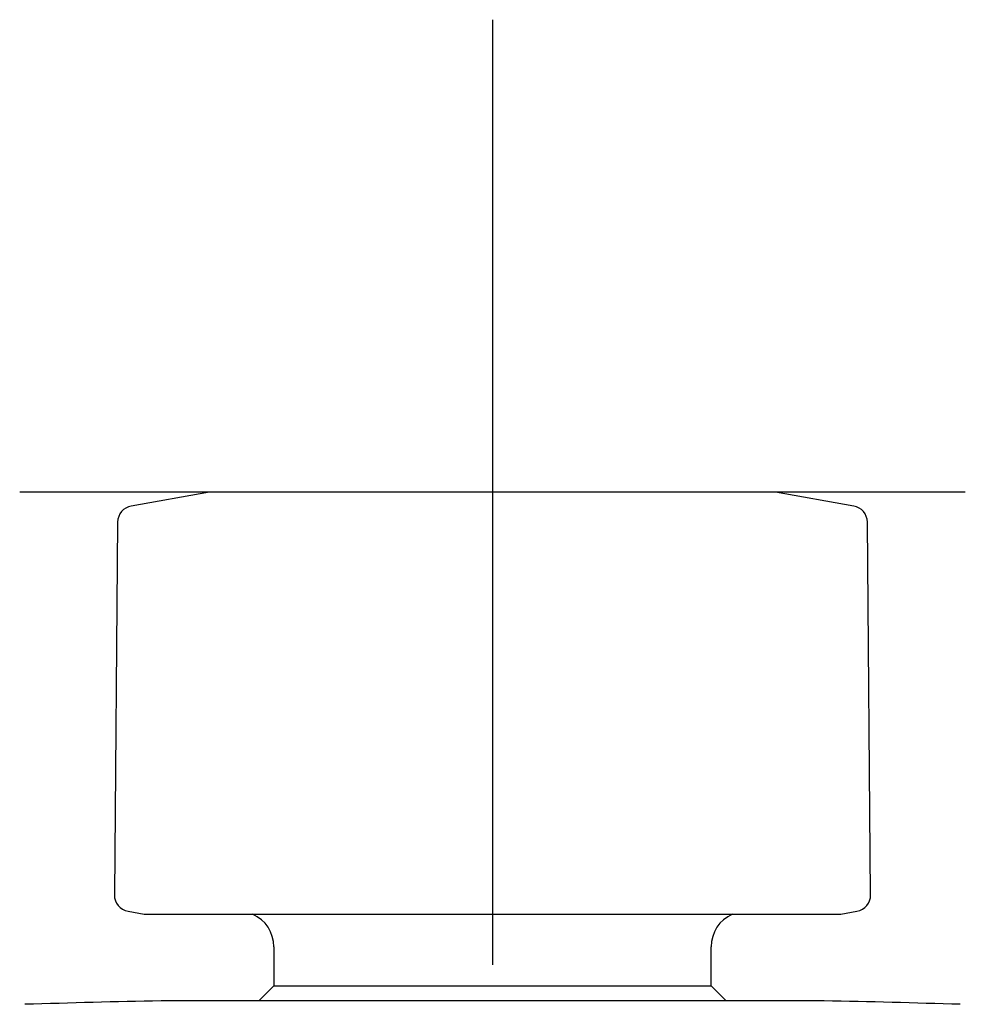
# Model space of a CAD drawing. Units: millimetres. Extents: x -18 to 477, y -18 to 387.
# Drawn here: x 297 to 337, y 345 to 387 of the extents above; entities that cross this region are included whole.
import ezdxf
from ezdxf.lldxf.tags import DXFTag

# ---------------------------------------------------------------- set-up
doc = ezdxf.new("R2010")
doc.units = ezdxf.units.MM
for name, color, linetype in [('$DDT_AUDIT_GENERATED_(4E0)', 7, 'Continuous'), ('$DDT_AUDIT_GENERATED_(4E8)', 7, 'Continuous'), ('$DDT_AUDIT_GENERATED_(88)', 7, 'Continuous'), ('Default', 7, 'Continuous')]:
    doc.layers.add(name, color=color, linetype=linetype)
tags = doc.linetypes.add('CENTER2', pattern=[28.575, 19.05, -3.175, 3.175, -3.175]).pattern_tags.tags
tags[10:11] = [DXFTag(74, 4), DXFTag(75, 0), DXFTag(340, '0'), DXFTag(46, 0.0), DXFTag(50, 0.0), DXFTag(44, 0.0), DXFTag(45, 0.0)]
tags[8:9] = [DXFTag(74, 4), DXFTag(75, 0), DXFTag(340, '0'), DXFTag(46, 0.0), DXFTag(50, 0.0), DXFTag(44, 0.0), DXFTag(45, 0.0)]
tags[6:7] = [DXFTag(74, 4), DXFTag(75, 0), DXFTag(340, '0'), DXFTag(46, 0.0), DXFTag(50, 0.0), DXFTag(44, 0.0), DXFTag(45, 0.0)]
tags[4:5] = [DXFTag(74, 4), DXFTag(75, 0), DXFTag(340, '0'), DXFTag(46, 0.0), DXFTag(50, 0.0), DXFTag(44, 0.0), DXFTag(45, 0.0)]

# ---------------------------------------------------------------- blocks, each defined once
blk = doc.blocks.new('SEANNOT_GROUP2')
at = {"layer": 'Default', "color": 7, "linetype": 'CENTER2'}
for p, q in [((316.916, 387.081), (316.916, 347.081)), ((336.916, 367.081), (296.916, 367.081))]:
    blk.add_line(p, q, dxfattribs=at)
blk = doc.blocks.new('SE1')
at = {"layer": '$DDT_AUDIT_GENERATED_(4E0)', "color": 7, "linetype": 'Continuous'}
for p, q in [((307.666, 347.843), (307.666, 346.183)), ((326.166, 346.183), (326.166, 347.843)), ((307.666, 346.183), (307.035, 345.552)), ((307.666, 346.183), (326.166, 346.183)), ((326.797, 345.552), (326.166, 346.183))]:
    blk.add_line(p, q, dxfattribs=at)
for centre, start, end in [((306.166, 347.843), 0, 66.2852), ((327.666, 347.843), 113.7148, 180)]:
    blk.add_arc(centre, 1.5, start, end, dxfattribs=at)
at = {"layer": '$DDT_AUDIT_GENERATED_(4E8)', "color": 7, "linetype": 'Continuous'}
for p, q in [((304.947, 367.078), (301.637, 366.494)), ((328.851, 367.081), (304.981, 367.081)), ((332.195, 366.494), (328.885, 367.078)), ((301.059, 365.811), (300.921, 350.036)), ((332.911, 350.036), (332.773, 365.811)), ((301.5, 349.34), (302.186, 349.219)), ((331.646, 349.219), (332.332, 349.34)), ((302.221, 349.216), (303.946, 349.216)), ((303.946, 349.216), (304.447, 349.216)), ((304.447, 349.216), (316.416, 349.216)), ((316.416, 349.216), (317.416, 349.216)), ((317.416, 349.216), (329.385, 349.216)), ((329.385, 349.216), (329.885, 349.216)), ((329.885, 349.216), (331.611, 349.216))]:
    blk.add_line(p, q, dxfattribs=at)
for centre, radius, start, end in [((304.981, 366.881), 0.2, 90, 100), ((328.851, 366.881), 0.2, 80, 90), ((301.759, 365.805), 0.7, 100, 179.5), ((332.073, 365.805), 0.7, 0.5, 80), ((301.621, 350.029), 0.7, 179.5, 260), ((332.211, 350.029), 0.7, 280, 0.5), ((302.221, 349.416), 0.2, 260, 270), ((331.611, 349.416), 0.2, 270, 280)]:
    blk.add_arc(centre, radius, start, end, dxfattribs=at)
at = {"layer": '$DDT_AUDIT_GENERATED_(88)', "color": 7, "linetype": 'Continuous'}
blk.add_line((330.942, 345.552), (302.899, 345.552), dxfattribs=at)
for start, end in [(91.223835, 91.726634), (88.273366, 88.776165)]:
    blk.add_arc((316.92, -310.802), 656.503, start, end, dxfattribs=at)

msp = doc.modelspace()

# ---------------------------------------------------------------- block references
at = {"layer": 'Default'}
for name in ['SEANNOT_GROUP2', 'SE1']:
    msp.add_blockref(name, (0, 0), dxfattribs=at)

doc.saveas('drawing.dxf')
